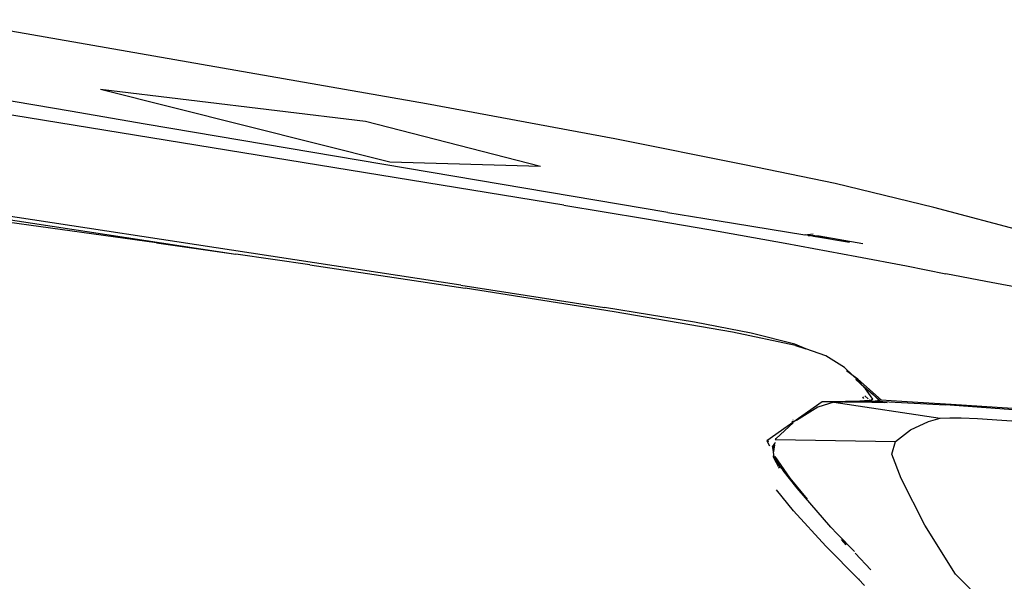
# Model space of a CAD drawing. Units: centimetres. Extents: x 29 to 1004, y -312 to 191.
# Drawn here: x 521 to 580, y -211 to -177 of the extents above; entities that cross this region are included whole.
import ezdxf

# ---------------------------------------------------------------- set-up
doc = ezdxf.new("R2010")
doc.units = ezdxf.units.CM
doc.layers.add('Edges', color=7, linetype='Continuous')

# ---------------------------------------------------------------- blocks, each defined once
blk = doc.blocks.new('ford+ranger ls')
at = {"layer": 'Edges'}
for p, q in [((-204.104, 32.787), (-175.301, 37.834)), ((-182.77, 32.351), (-170.318, 34.506)), ((-201.92, 29.308), (-184.594, 33.649)), ((-200.453, 31.748), (-184.594, 33.649)), ((-215.373, 30.693), (-204.104, 32.787)), ((-212.329, 26.734), (-177.737, 32.374)), ((-187.265, 31.588), (-182.77, 32.351)), ((-187.265, 31.588), (-184.267, 32.105)), ((-218.549, 26.298), (-187.265, 31.588)), ((-210.925, 29.035), (-200.453, 31.748)), ((-223.144, 29.149), (-215.373, 30.693)), ((-228.564, 28.021), (-223.144, 29.149)), ((-210.925, 29.035), (-201.92, 29.308)), ((-234.466, 26.586), (-228.564, 28.021)), ((-243.64, 24.171), (-234.466, 26.586)), ((-212.329, 26.734), (-217.164, 25.936)), ((-187.939, 24.48), (-171.835, 26.692)), ((-218.549, 26.298), (-221.496, 25.811)), ((-217.164, 25.936), (-221, 25.274)), ((-193.601, 23.862), (-176.312, 26.48)), ((-176.127, 26.327), (-192.7, 23.794)), ((-221.496, 25.811), (-226.749, 24.951)), ((-230.221, 24.406), (-227.605, 24.868)), ((-229.436, 24.498), (-227.297, 24.86)), ((-228.19, 24.732), (-227.477, 24.848)), ((-227.398, 24.86), (-227.624, 24.838)), ((-227.477, 24.848), (-227.624, 24.838)), ((-227.605, 24.868), (-227.084, 24.909)), ((-227.477, 24.848), (-227.458, 24.849)), ((-227.458, 24.849), (-227.297, 24.86)), ((-227.458, 24.849), (-227.398, 24.86)), ((-227.398, 24.86), (-227.375, 24.862)), ((-227.375, 24.862), (-227.321, 24.872)), ((-227.299, 24.874), (-227.321, 24.872)), ((-227.294, 24.876), (-227.299, 24.874)), ((-227.297, 24.86), (-227.154, 24.884)), ((-227.294, 24.876), (-227.273, 24.879)), ((-227.273, 24.879), (-227.084, 24.909)), ((-227.273, 24.879), (-227.053, 24.904)), ((-227.273, 24.879), (-227.154, 24.884)), ((-226.78, 24.946), (-227.252, 25.018)), ((-226.749, 24.951), (-227.252, 25.018)), ((-227.154, 24.884), (-227.053, 24.904)), ((-227.053, 24.904), (-227.084, 24.909)), ((-227.043, 24.903), (-227.053, 24.904)), ((-227.033, 24.904), (-227.043, 24.903)), ((-227.018, 24.908), (-227.033, 24.904)), ((-227.011, 24.908), (-227.018, 24.908)), ((-226.955, 24.918), (-227.011, 24.908)), ((-226.955, 24.918), (-226.78, 24.946)), ((-226.749, 24.951), (-226.78, 24.946)), ((-221, 25.274), (-225.574, 24.453)), ((-225.574, 24.453), (-229.859, 23.663)), ((-187.939, 24.48), (-192.7, 23.794)), ((-229.859, 23.663), (-232.843, 23.09)), ((-206.156, 21.941), (-193.601, 23.862)), ((-197.115, 23.157), (-192.7, 23.794)), ((-232.843, 23.09), (-235.195, 22.624)), ((-197.115, 23.157), (-206.424, 21.754)), ((-237.578, 22.159), (-235.195, 22.624)), ((-240.568, 21.603), (-237.578, 22.159)), ((-206.156, 21.941), (-214.753, 20.594)), ((-215.344, 20.338), (-206.424, 21.754)), ((-222.415, 19.132), (-215.344, 20.338)), ((-220.144, 19.72), (-214.753, 20.594)), ((-223.545, 19.067), (-220.144, 19.72)), ((-226.203, 18.334), (-222.415, 19.132)), ((-226.146, 18.399), (-223.545, 19.067)), ((-226.817, 18.121), (-226.146, 18.399)), ((-226.203, 18.334), (-226.817, 18.121)), ((-229.135, 17.013), (-228.011, 17.705)), ((-228.011, 17.705), (-226.817, 18.121)), ((-229.926, 16.322), (-229.646, 16.52)), ((-229.861, 16.311), (-229.646, 16.52)), ((-229.646, 16.52), (-229.135, 17.013)), ((-229.646, 16.52), (-229.239, 16.807)), ((-230.985, 15.381), (-229.926, 16.322)), ((-230.149, 15.987), (-230.854, 15.368)), ((-230.374, 15.727), (-230.149, 15.987)), ((-230.139, 15.998), (-230.149, 15.987)), ((-230.139, 15.998), (-229.902, 16.272)), ((-230.139, 15.998), (-229.841, 16.257)), ((-229.861, 16.311), (-229.926, 16.322)), ((-229.902, 16.272), (-229.861, 16.311)), ((-229.8, 16.299), (-229.861, 16.311)), ((-229.831, 16.27), (-229.841, 16.257)), ((-231.339, 15.048), (-230.985, 15.381)), ((-230.854, 15.368), (-231.243, 15.027)), ((-231.209, 15.038), (-230.854, 15.368)), ((-230.683, 15.323), (-230.374, 15.727)), ((-243.309, 14.185), (-235.167, 14.778)), ((-237.352, 14.68), (-235.518, 14.801)), ((-235.518, 14.801), (-233.513, 14.923)), ((-231.047, 14.998), (-235.167, 14.778)), ((-228.479, 14.939), (-234.857, 13.975)), ((-233.513, 14.923), (-231.927, 15.016)), ((-231.927, 15.016), (-231.339, 15.048)), ((-231.684, 14.891), (-231.497, 14.923)), ((-231.497, 14.923), (-231.047, 14.998)), ((-231.294, 14.932), (-231.497, 14.923)), ((-231.339, 15.048), (-231.243, 15.027)), ((-230.813, 14.945), (-231.294, 14.932)), ((-231.181, 15.013), (-231.243, 15.027)), ((-231.243, 15.027), (-230.958, 14.996)), ((-230.987, 15.008), (-231.209, 15.038)), ((-231.047, 14.998), (-231.181, 15.013)), ((-231.07, 14.971), (-230.813, 14.945)), ((-231.047, 14.998), (-230.958, 14.996)), ((-230.888, 14.994), (-230.987, 15.008)), ((-230.958, 14.996), (-230.724, 14.97)), ((-230.888, 14.994), (-230.958, 14.996)), ((-230.724, 14.97), (-230.888, 14.994)), ((-230.701, 14.989), (-230.888, 14.994)), ((-230.829, 15.114), (-230.683, 15.323)), ((-230.794, 15.095), (-230.829, 15.114)), ((-230.785, 14.945), (-230.813, 14.945)), ((-230.769, 15.084), (-230.794, 15.095)), ((-230.724, 14.97), (-230.785, 14.945)), ((-230.498, 14.953), (-230.785, 14.945)), ((-230.769, 15.084), (-230.661, 15.024)), ((-230.647, 15.037), (-230.769, 15.084)), ((-230.701, 14.989), (-230.724, 14.97)), ((-230.661, 15.024), (-230.701, 14.989)), ((-230.586, 14.987), (-230.701, 14.989)), ((-230.647, 15.037), (-230.661, 15.024)), ((-230.606, 14.994), (-230.661, 15.024)), ((-230.661, 15.024), (-230.609, 15.022)), ((-230.604, 15.074), (-230.647, 15.037)), ((-230.609, 15.022), (-230.647, 15.037)), ((-230.609, 15.022), (-230.594, 15.016)), ((-230.586, 14.987), (-230.606, 14.994)), ((-230.512, 14.985), (-230.594, 15.016)), ((-230.331, 14.993), (-230.594, 15.016)), ((-230.594, 15.016), (-230.324, 15.009)), ((-230.498, 14.953), (-230.586, 14.987)), ((-230.512, 14.985), (-230.586, 14.987)), ((-230.354, 15.291), (-230.537, 15.133)), ((-230.431, 14.955), (-230.512, 14.985)), ((-230.337, 14.981), (-230.512, 14.985)), ((-230.431, 14.955), (-230.498, 14.953)), ((-230.349, 14.957), (-230.431, 14.955)), ((-230.339, 15.305), (-230.354, 15.291)), ((-230.337, 14.981), (-230.349, 14.957)), ((-230.106, 14.963), (-230.349, 14.957)), ((-230.331, 14.993), (-230.337, 14.981)), ((-230.155, 14.977), (-230.337, 14.981)), ((-230.324, 15.009), (-230.331, 14.993)), ((-230.155, 14.977), (-230.331, 14.993)), ((-230.313, 15.031), (-230.324, 15.009)), ((-230.324, 15.009), (-230.038, 14.996)), ((-230.203, 15.247), (-230.258, 15.145)), ((-230.017, 14.964), (-230.155, 14.977)), ((-229.483, 14.961), (-230.155, 14.977)), ((-230.017, 14.964), (-230.106, 14.963)), ((-230.038, 14.996), (-229.182, 14.975)), ((-230.002, 14.963), (-230.017, 14.964)), ((-229.483, 14.961), (-230.002, 14.963)), ((-229.447, 14.96), (-229.483, 14.961)), ((-229.249, 14.96), (-229.447, 14.96)), ((-229.121, 14.955), (-229.249, 14.96)), ((-229.182, 14.975), (-229.059, 14.955)), ((-229.121, 14.955), (-229.059, 14.955)), ((-229.059, 14.955), (-229.052, 14.955)), ((-228.479, 14.939), (-229.052, 14.955)), ((-229.052, 14.955), (-227.786, 14.952)), ((-228.479, 14.939), (-227.524, 14.633)), ((-227.803, 14.91), (-227.786, 14.952)), ((-227.786, 14.952), (-224.487, 12.627)), ((-239.184, 14.549), (-237.352, 14.68)), ((-227.524, 14.633), (-226.727, 14.139)), ((-238.546, 13.863), (-240.651, 13.724)), ((-237.082, 13.952), (-238.546, 13.863)), ((-236.107, 13.999), (-237.082, 13.952)), ((-235.43, 14.007), (-236.107, 13.999)), ((-234.857, 13.975), (-235.43, 14.007)), ((-234.154, 13.773), (-234.857, 13.975)), ((-233.083, 13.271), (-234.154, 13.773)), ((-226.727, 14.139), (-226.256, 13.847)), ((-225.982, 13.783), (-226.093, 13.801)), ((-226.049, 13.697), (-225.037, 12.752)), ((-226.048, 13.848), (-226.035, 13.848)), ((-232.171, 12.582), (-233.083, 13.271)), ((-224.991, 12.704), (-232.171, 12.582)), ((-231.957, 11.819), (-232.171, 12.582)), ((-224.991, 12.704), (-225.037, 12.752)), ((-224.948, 12.469), (-224.994, 12.541)), ((-224.985, 12.703), (-224.991, 12.704)), ((-224.82, 12.264), (-224.948, 12.469)), ((-224.935, 12.385), (-224.948, 12.469)), ((-224.935, 12.385), (-224.919, 12.364)), ((-224.935, 12.385), (-224.872, 11.977)), ((-224.487, 12.627), (-224.631, 12.312)), ((-224.487, 12.627), (-224.591, 12.593)), ((-232.522, 10.357), (-231.957, 11.819)), ((-224.919, 12.364), (-224.836, 12.232)), ((-224.899, 11.775), (-224.869, 11.959)), ((-224.836, 12.232), (-224.872, 11.977)), ((-224.872, 11.977), (-224.869, 11.959)), ((-224.869, 11.959), (-224.827, 12.22)), ((-224.836, 12.232), (-224.827, 12.22)), ((-224.827, 12.22), (-224.82, 12.264)), ((-224.957, 11.673), (-225.858, 10.38)), ((-225.033, 11.495), (-225.278, 11.064)), ((-225.263, 11.055), (-225.033, 11.495)), ((-225.01, 11.364), (-225.155, 11.082)), ((-225.047, 11.364), (-225.01, 11.364)), ((-225.033, 11.495), (-224.905, 11.732)), ((-224.859, 11.658), (-225.01, 11.364)), ((-225.01, 11.364), (-224.981, 11.364)), ((-224.951, 11.614), (-224.907, 11.71)), ((-224.907, 11.71), (-224.897, 11.731)), ((-224.859, 11.658), (-224.907, 11.71)), ((-224.905, 11.732), (-224.899, 11.775)), ((-224.852, 11.723), (-224.859, 11.658)), ((-226.294, 9.792), (-225.459, 10.838)), ((-225.281, 11.062), (-225.459, 10.838)), ((-225.278, 11.064), (-225.281, 11.062)), ((-225.278, 11.064), (-225.263, 11.055)), ((-225.185, 11.005), (-225.263, 11.055)), ((-233.937, 7.57), (-232.522, 10.357)), ((-225.858, 10.38), (-226.901, 9.131)), ((-228.313, 7.456), (-226.294, 9.792)), ((-226.08, 8.423), (-225.058, 9.684)), ((-228.018, 6.31), (-226.08, 8.423)), ((-235.78, 4.642), (-233.937, 7.57)), ((-228.695, 7.057), (-228.313, 7.456)), ((-229.718, 5.989), (-228.695, 7.057)), ((-229.228, 6.39), (-228.947, 6.714)), ((-230.701, 4.891), (-229.763, 5.899)), ((-228.018, 6.31), (-229.955, 4.341)), ((-237.644, 2.757), (-235.78, 4.642)), ((-229.955, 4.341), (-230.327, 3.963)), ((-229.955, 4.341), (-230.028, 4.341))]:
    blk.add_line(p, q, dxfattribs=at)

msp = doc.modelspace()

# ---------------------------------------------------------------- block references
at = {"xscale": -1}
msp.add_blockref('ford+ranger ls', (341.657, -214.993), dxfattribs=at)

doc.saveas('drawing.dxf')
